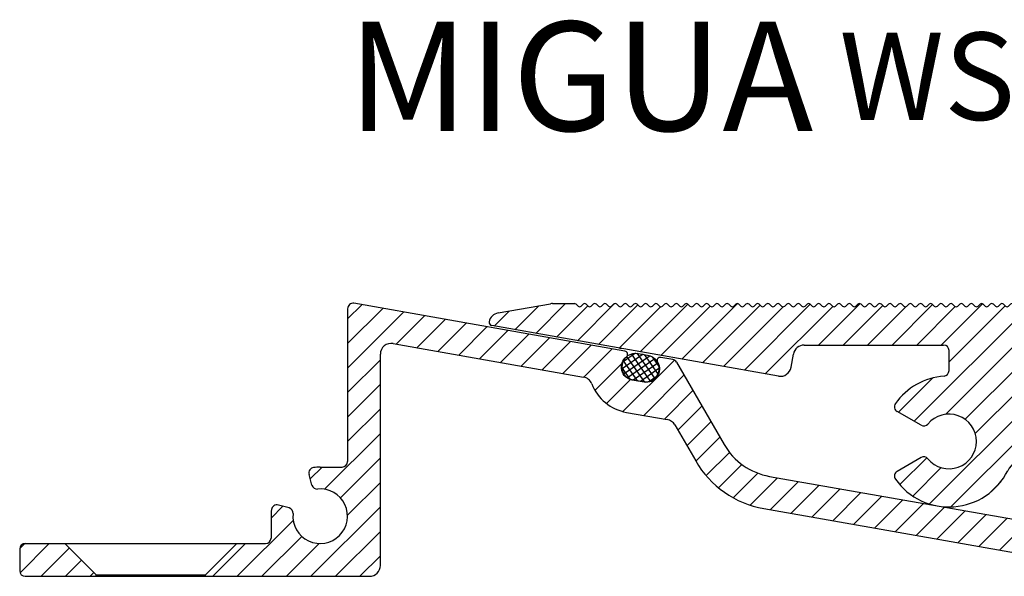
# Model space of a CAD drawing. Units: millimetres. Extents: x -465 to 465, y -104 to 1026.
# Drawn here: x -385 to -295, y 775 to 826 of the extents above; entities that cross this region are included whole.
import ezdxf

# ---------------------------------------------------------------- set-up
doc = ezdxf.new("R2010")
doc.units = ezdxf.units.MM
doc.linetypes.add('HIDDEN', pattern=[9.524999999999999, 6.35, -3.175])
doc.layers.add('GEOMETRIE', color=4, linetype='Continuous')
doc.layers.add('SCHRAFFUR', color=3, linetype='Continuous')
doc.layers.add('MIGUA - MIGUMAX', color=7, linetype='Continuous', lineweight=35, true_color=0xe94d3f)
doc.styles.add('ISO 8', font='iso8.shx', dxfattribs={"oblique": 15})
doc.styles.add('MIGUA', font='iso8.shx')
pattern_1 = [(45, (-4.031507149860715, -328.2777388451199), (-1.122532015133644, 1.122532015133644), [])]
pattern_2 = [(45, (31.00459603465694, -241.0250619402957), (-1.122532015133644, 1.122532015133644), [])]

# ---------------------------------------------------------------- blocks, each defined once
blk = doc.blocks.new('Profilbezeichnung')
at = {"layer": 'MIGUA - MIGUMAX', "style": 'MIGUA'}
blk.add_text('MIGUA', height=10, dxfattribs=at).set_placement((0, 4.5))
at = {"layer": 'MIGUA - MIGUMAX', "style": 'ISO 8', "oblique": 15}
blk.add_attdef('PROFFILBEZEICHNUNG', (45, 5.5), '', height=8, dxfattribs=at)
blk = doc.blocks.new('M6 x 12 - DIN 7500')
at = {"layer": 'GEOMETRIE'}
for p, q in [((-5.650000000000006, 0), (5.649999999999977, 0)), ((-5.650000000000006, 0), (-5.650000000000006, -0.6499999999999773)), ((5.649999999999977, 0), (5.649999999999977, -0.6499999999999773)), ((-5.650000000000006, -0.6499999999999773), (5.649999999999977, -0.6499999999999773)), ((-3.132589828220205, -3.167410171779807), (-5.650000000000006, -0.6499999999999773)), ((3.132589828220205, -3.167410171779807), (5.649999999999977, -0.6499999999999773)), ((-2.693250000000006, -4.22807034355958), (-2.693250000000006, -5.577342286783619)), ((2.693250000000006, -4.22807034355958), (2.693250000000006, -5.577342286783619)), ((-2.693250000000006, -5.577342286783619), (-3, -6.299999999999955)), ((-3, -6.299999999999955), (3, -6.299999999999955)), ((-3, -6.299999999999955), (-3, -9)), ((-3, -6.299999999999955), (3, -6.299999999999955)), ((-2.693250000000006, -5.577342286783619), (2.693250000000006, -5.577342286783619)), ((2.693250000000006, -5.577342286783619), (3, -6.299999999999955)), ((3, -6.299999999999955), (3, -9)), ((-3, -9), (3, -9)), ((-2.560000000000002, -12), (-3, -9)), ((-3, -9), (3, -9)), ((2.560000000000002, -12), (3, -9)), ((-2.560000000000002, -12), (2.560000000000002, -12))]:
    blk.add_line(p, q, dxfattribs=at)
at = {"layer": 'GEOMETRIE', "color": 1, "linetype": 'HIDDEN', "lineweight": 13, "ltscale": 0.25}
for p, q in [((-2.40100000000001, -6.299999999999955), (-2.40100000000001, -9)), ((2.40100000000001, -9), (2.40100000000001, -6.299999999999955))]:
    blk.add_line(p, q, dxfattribs=at)
at = {"layer": 'GEOMETRIE'}
for centre, start, end in [((-4.193250000000319, -4.22807034355975), 6.513775987637282e-12, 44.9999999999954), ((4.193250000000319, -4.22807034355975), 135.0000000000046, 179.9999999999935)]:
    blk.add_arc(centre, 1.500000000000302, start, end, dxfattribs=at)
blk = doc.blocks.new('WSP - Keilprofil')
at = {"layer": 'SCHRAFFUR'}
h = blk.add_hatch(dxfattribs=at)
h.set_pattern_fill('ANSI31', color=256, scale=0.5, style=0)
h.set_pattern_definition(pattern_1)
edge = h.paths.add_edge_path()
edge.add_arc((-15.43971999138921, 6.962622211141422), 1.000000000000098, 260.0000000000049, 349.999999999999)
edge.add_line((-14.45491223837692, 6.78897403347446), (-14.2418062100181, 7.997558377756775))
edge.add_arc((-13.25699845700589, 7.82391020008987), 1, 90, 170.0000000000015, ccw=False)
edge.add_line((-13.25699845700589, 8.82391020008987), (-0.5, 8.823910200089813))
edge.add_arc((-0.5, 8.323910200089813), 0.5, 0, 89.9999999999996, ccw=False)
edge.add_line((0, 8.323910200089813), (0, 6.480740698407885))
edge.add_arc((-0.5, 6.480740698407885), 0.5000000000000098, -85.5882742142291, 0, ccw=False)
edge.add_arc((0, 0), 6.000000000000006, 94.41172578577029, 144.7840914295491)
edge.add_arc((-4.493416490252628, 3.171625489418034), 0.4999999999999643, 144.7840914295787, 240.0000000000028)
edge.add_line((-4.743416490252628, 2.738612787525767), (-2.561737691489895, 1.479019945774894))
edge.add_arc((-2.311737691489867, 1.912032647667047), 0.4999999999999482, 239.9999999999951, 320.4059317731462)
edge.add_arc((0, -5.684341886080801e-14), 2.500000000000003, -140.4059317731424, 140.4059317731381, ccw=False)
edge.add_arc((-2.311737691489867, -1.912032647667161), 0.5000000000000039, 39.59406822687511, 120.0000000000027)
edge.add_line((-2.561737691489895, -1.479019945774951), (-4.743416490252599, -2.738612787525767))
edge.add_arc((-4.493416490252628, -3.171625489417977), 0.4999999999999789, 119.999999999998, 215.2159085704506)
edge.add_arc((0, 0), 5.999999999999998, 215.215908570453, 333.4479116673202)
edge.add_arc((7.156226781131267, -3.57608979990988), 1.999999999999998, 90.00000000000028, 153.4479116673208, ccw=False)
edge.add_line((7.156226781131267, -1.57608979990988), (19.26389681548244, -1.576089799909937))
edge.add_line((19.26389681548244, -1.576089799909937), (19.26389681548244, 3.423910200089949))
edge.add_line((19.26389681548244, 3.423910200089949), (6.963896815482371, 3.423910200090006))
edge.add_arc((6.963896815482371, 3.923910200090006), 0.5, 180, 270, ccw=False)
edge.add_line((6.463896815482371, 3.923910200090006), (6.463896815482371, 8.123910200090677))
edge.add_arc((6.963896815482371, 8.123910200090677), 0.5, 89.9999999999904, 180, ccw=False)
edge.add_line((6.963896815482457, 8.623910200090677), (9.763896815482326, 8.623910200089938))
edge.add_arc((9.763896815482354, 8.823910200089927), 0.1999999999999886, 269.9999999999893, 360)
edge.add_line((9.963896815482371, 8.823910200089927), (9.963896815482371, 12.42391020008995))
edge.add_arc((9.763896815482383, 12.42391020008995), 0.199999999999994, 0, 89.99999999999186)
edge.add_line((9.763896815482383, 12.62391020008994), (6.705697365242798, 12.62391020009045))
edge.add_arc((6.705697365242855, 12.42391020009046), 0.1999999999999886, 90.00000000001323, 135.0000000000306)
edge.add_line((6.564276009005482, 12.56533155632769), (6.381433296530815, 12.38248884385303))
edge.add_arc((6.240011940293385, 12.52391020009009), 0.1999999999998916, 225.0000000000223, 315.0000000000698, ccw=False)
edge.add_line((6.098590584056211, 12.3824888438528), (5.915747871581544, 12.56533155632769))
edge.add_arc((5.77432651534437, 12.42391020009018), 0.2000000000000511, 45.00000000006874, 135.0000000000238)
edge.add_line((5.632905159106969, 12.56533155632746), (5.450062446632302, 12.38248884385303))
edge.add_arc((5.3086410903949, 12.52391020009009), 0.1999999999998916, 225.0000000000223, 315.0000000000698, ccw=False)
edge.add_line((5.167219734157726, 12.3824888438528), (4.984377021683059, 12.56533155632769))
edge.add_arc((4.842955665445885, 12.42391020009018), 0.2000000000000511, 45.00000000006874, 135.0000000000238)
edge.add_line((4.701534309208483, 12.56533155632746), (4.518691596733817, 12.38248884385303))
edge.add_arc((4.377270240496415, 12.52391020009009), 0.1999999999998916, 225.0000000000223, 315.0000000000698, ccw=False)
edge.add_line((4.235848884259241, 12.3824888438528), (4.053006171784574, 12.56533155632769))
edge.add_arc((3.9115848155474, 12.42391020009018), 0.2000000000000524, 45.00000000006836, 135.0000000000236)
edge.add_line((3.770163459309998, 12.56533155632746), (3.587320746835331, 12.38248884385303))
edge.add_arc((3.44589939059793, 12.52391020009009), 0.1999999999998916, 225.0000000000223, 315.0000000000698, ccw=False)
edge.add_line((3.304478034360756, 12.3824888438528), (3.121635321886089, 12.56533155632769))
edge.add_arc((2.980213965648915, 12.42391020009018), 0.2000000000000524, 45.00000000006836, 135.0000000000236)
edge.add_line((2.838792609411513, 12.56533155632746), (2.655949896936846, 12.38248884385303))
edge.add_arc((2.514528540699445, 12.52391020009009), 0.1999999999998916, 225.0000000000223, 315.0000000000698, ccw=False)
edge.add_line((2.37310718446227, 12.3824888438528), (2.190264471987604, 12.56533155632769))
edge.add_arc((2.048843115750429, 12.42391020009018), 0.2000000000000524, 45.00000000006836, 135.0000000000236)
edge.add_line((1.907421759513028, 12.56533155632746), (1.724579047038361, 12.38248884385303))
edge.add_arc((1.583157690800959, 12.52391020009009), 0.1999999999998916, 225.0000000000223, 315.0000000000698, ccw=False)
edge.add_line((1.441736334563785, 12.3824888438528), (1.258893622089118, 12.56533155632769))
edge.add_arc((1.117472265851831, 12.4239102000904), 0.199999999999987, 44.99999999999496, 134.9999999999822)
edge.add_line((0.9760509096145711, 12.56533155632775), (0.7932081971399043, 12.38248884385303))
edge.add_arc((0.6517868409024743, 12.52391020009009), 0.1999999999998916, 225.0000000000223, 315.0000000000698, ccw=False)
edge.add_line((0.5103654846653001, 12.3824888438528), (0.3275227721906333, 12.56533155632769))
edge.add_arc((0.1861014159534591, 12.42391020009018), 0.2000000000000524, 45.00000000006836, 135.0000000000236)
edge.add_line((0.04468005971605749, 12.56533155632746), (-0.1381626527586093, 12.38248884385303))
edge.add_arc((-0.2795840089960109, 12.52391020009009), 0.1999999999998913, 225.0000000000224, 315.0000000000697, ccw=False)
edge.add_line((-0.4210053652331851, 12.3824888438528), (-0.6038480777078519, 12.56533155632746))
edge.add_arc((-0.7452694339451398, 12.42391020009018), 0.1999999999999716, 44.99999999999937, 135.0000000000006)
edge.add_line((-0.8866907901824277, 12.56533155632746), (-1.069533502657094, 12.3824888438528))
edge.add_arc((-1.210954858894354, 12.52391020009009), 0.1999999999999509, 224.9999999999823, 314.99999999999466, ccw=False)
edge.add_line((-1.35237621513167, 12.38248884385285), (-1.535218927606337, 12.56533155632746))
edge.add_arc((-1.676640283843625, 12.42391020009018), 0.1999999999999716, 44.99999999999937, 135.0000000000006)
edge.add_line((-1.818061640080913, 12.56533155632746), (-2.00090435255558, 12.3824888438528))
edge.add_arc((-2.142325708792868, 12.52391020009009), 0.1999999999999716, 224.9999999999993, 315.0000000000006, ccw=False)
edge.add_line((-2.283747065030155, 12.3824888438528), (-2.466589777504822, 12.56533155632746))
edge.add_arc((-2.60801113374211, 12.42391020009018), 0.1999999999999716, 44.99999999999937, 135.0000000000007)
edge.add_line((-2.749432489979398, 12.56533155632746), (-2.932275202454065, 12.3824888438528))
edge.add_arc((-3.073696558691353, 12.52391020009009), 0.1999999999999718, 224.9999999999993, 315.0000000000007, ccw=False)
edge.add_line((-3.215117914928641, 12.3824888438528), (-3.397960627403307, 12.56533155632746))
edge.add_arc((-3.539381983640595, 12.42391020009018), 0.1999999999999718, 44.99999999999935, 135.0000000000007)
edge.add_line((-3.680803339877883, 12.56533155632746), (-3.86364605235255, 12.3824888438528))
edge.add_arc((-4.005067408589838, 12.52391020009009), 0.1999999999999718, 224.9999999999993, 315.0000000000007, ccw=False)
edge.add_line((-4.146488764827126, 12.3824888438528), (-4.329331477301793, 12.56533155632746))
edge.add_arc((-4.47075283353908, 12.42391020009018), 0.1999999999999718, 44.99999999999935, 135.0000000000007)
edge.add_line((-4.612174189776368, 12.56533155632746), (-4.795016902251035, 12.3824888438528))
edge.add_arc((-4.936438258488323, 12.52391020009009), 0.1999999999999718, 224.9999999999993, 315.0000000000007, ccw=False)
edge.add_line((-5.077859614725611, 12.3824888438528), (-5.260702327200278, 12.56533155632746))
edge.add_arc((-5.402123683437566, 12.42391020009018), 0.1999999999999716, 44.99999999999937, 135.0000000000007)
edge.add_line((-5.543545039674854, 12.56533155632746), (-5.72638775214952, 12.3824888438528))
edge.add_arc((-5.867809108386808, 12.52391020009009), 0.1999999999999716, 224.9999999999993, 315.0000000000006, ccw=False)
edge.add_line((-6.009230464624096, 12.3824888438528), (-6.192073177098763, 12.56533155632746))
edge.add_arc((-6.333494533336051, 12.42391020009018), 0.1999999999999716, 44.99999999999937, 135.0000000000006)
edge.add_line((-6.474915889573339, 12.56533155632746), (-6.657758602048006, 12.3824888438528))
edge.add_arc((-6.799179958285293, 12.52391020009009), 0.1999999999999716, 224.9999999999994, 315.0000000000006, ccw=False)
edge.add_line((-6.940601314522581, 12.3824888438528), (-7.123444026997248, 12.56533155632746))
edge.add_arc((-7.264865383234536, 12.42391020009018), 0.1999999999999877, 44.99999999999478, 134.9999999999821)
edge.add_line((-7.406286739471795, 12.56533155632752), (-7.589129451946462, 12.3824888438528))
edge.add_arc((-7.730550808183779, 12.52391020009009), 0.1999999999999716, 224.9999999999994, 315.0000000000006, ccw=False)
edge.add_line((-7.871972164421067, 12.3824888438528), (-8.054814876895733, 12.56533155632746))
edge.add_arc((-8.196236233133021, 12.42391020009018), 0.199999999999972, 44.99999999999928, 135.0000000000005)
edge.add_line((-8.337657589370309, 12.56533155632746), (-8.520500301844976, 12.3824888438528))
edge.add_arc((-8.661921658082264, 12.52391020009009), 0.199999999999972, 224.9999999999993, 315.0000000000007, ccw=False)
edge.add_line((-8.803343014319552, 12.3824888438528), (-8.986185726794218, 12.56533155632746))
edge.add_arc((-9.127607083031506, 12.42391020009018), 0.199999999999972, 44.99999999999928, 135.0000000000005)
edge.add_line((-9.269028439268794, 12.56533155632746), (-9.451871151743461, 12.38248884385257))
edge.add_arc((-9.593292507980607, 12.52391020009009), 0.200000000000031, 224.9999999999592, 314.9999999999255, ccw=False)
edge.add_line((-9.734713864218037, 12.38248884385285), (-9.917556576692704, 12.56533155632746))
edge.add_arc((-10.05897793292999, 12.42391020009018), 0.199999999999972, 44.99999999999928, 135.0000000000005)
edge.add_line((-10.20039928916728, 12.56533155632746), (-10.38324200164195, 12.38248884385257))
edge.add_arc((-10.52466335787912, 12.52391020009009), 0.2000000000000524, 224.9999999999762, 314.9999999999317, ccw=False)
edge.add_line((-10.66608471411652, 12.3824888438528), (-10.84892742659119, 12.56533155632724))
edge.add_arc((-10.99034878282859, 12.42391020009018), 0.1999999999998916, 44.9999999999302, 134.9999999999775)
edge.add_line((-11.13177013906576, 12.56533155632746), (-11.31461285154043, 12.38248884385257))
edge.add_arc((-11.45603420777761, 12.52391020009009), 0.2000000000000524, 224.9999999999762, 314.9999999999317, ccw=False)
edge.add_line((-11.59745556401501, 12.3824888438528), (-11.78029827648967, 12.56533155632724))
edge.add_arc((-11.92171963272708, 12.42391020009018), 0.199999999999891, 44.99999999993037, 134.9999999999775)
edge.add_line((-12.06314098896425, 12.56533155632746), (-12.24598370143892, 12.38248884385257))
edge.add_arc((-12.38740505767609, 12.52391020009009), 0.2000000000000524, 224.9999999999762, 314.9999999999317, ccw=False)
edge.add_line((-12.52882641391349, 12.3824888438528), (-12.71166912638816, 12.56533155632724))
edge.add_arc((-12.85309048262556, 12.42391020009018), 0.1999999999998903, 44.99999999993056, 134.9999999999777)
edge.add_line((-12.99451183886273, 12.56533155632746), (-13.1773545513374, 12.38248884385257))
edge.add_arc((-13.31877590757458, 12.52391020009009), 0.2000000000000524, 224.9999999999762, 314.9999999999317, ccw=False)
edge.add_line((-13.46019726381198, 12.3824888438528), (-13.64303997628664, 12.56533155632724))
edge.add_arc((-13.78446133252405, 12.42391020009018), 0.1999999999998903, 44.99999999993056, 134.9999999999777)
edge.add_line((-13.92588268876122, 12.56533155632746), (-14.10872540123589, 12.38248884385257))
edge.add_arc((-14.25014675747306, 12.52391020009009), 0.2000000000000524, 224.9999999999762, 314.9999999999317, ccw=False)
edge.add_line((-14.39156811371046, 12.3824888438528), (-14.57441082618513, 12.56533155632724))
edge.add_arc((-14.71583218242253, 12.42391020009018), 0.1999999999998903, 44.99999999993056, 134.9999999999777)
edge.add_line((-14.85725353865971, 12.56533155632746), (-15.04009625113437, 12.38248884385257))
edge.add_arc((-15.18151760737155, 12.52391020009009), 0.2000000000000524, 224.9999999999762, 314.9999999999317, ccw=False)
edge.add_line((-15.32293896360895, 12.3824888438528), (-15.50578167608361, 12.56533155632724))
edge.add_arc((-15.64720303232104, 12.42391020009012), 0.1999999999999481, 44.99999999993703, 134.9999999999474)
edge.add_line((-15.78862438855816, 12.56533155632752), (-15.97146710103283, 12.38248884385257))
edge.add_arc((-16.11288845727003, 12.52391020009009), 0.2000000000000524, 224.9999999999762, 314.9999999999317, ccw=False)
edge.add_line((-16.25430981350743, 12.3824888438528), (-16.4371525259821, 12.56533155632724))
edge.add_arc((-16.5785738822195, 12.42391020009018), 0.1999999999998903, 44.99999999993056, 134.9999999999777)
edge.add_line((-16.71999523845668, 12.56533155632746), (-16.90283795093134, 12.38248884385257))
edge.add_arc((-17.04425930716852, 12.52391020009009), 0.2000000000000524, 224.9999999999762, 314.9999999999317, ccw=False)
edge.add_line((-17.18568066340592, 12.3824888438528), (-17.36852337588059, 12.56533155632724))
edge.add_arc((-17.50994473211787, 12.42391020008995), 0.1999999999999707, 44.99999999999965, 135.0000000000007)
edge.add_line((-17.65136608835516, 12.56533155632724), (-17.83420880082983, 12.38248884385257))
edge.add_arc((-17.97563015706709, 12.5239102000898), 0.1999999999999104, 224.9999999999705, 315.0000000000061, ccw=False)
edge.add_line((-18.1170515133044, 12.38248884385263), (-18.29989422577907, 12.56533155632724))
edge.add_arc((-18.44131558201636, 12.42391020008995), 0.1999999999999707, 44.99999999999965, 135.0000000000007)
edge.add_line((-18.58273693825365, 12.56533155632724), (-18.76557965072831, 12.38248884385257))
edge.add_arc((-18.9070010069656, 12.52391020008986), 0.199999999999972, 224.9999999999993, 315.0000000000007, ccw=False)
edge.add_line((-19.04842236320289, 12.38248884385257), (-19.23126507567756, 12.56533155632724))
edge.add_arc((-19.37268643191484, 12.42391020008995), 0.1999999999999707, 44.99999999999965, 135.0000000000007)
edge.add_line((-19.51410778815213, 12.56533155632724), (-19.6969505006268, 12.38248884385257))
edge.add_arc((-19.83837185686409, 12.52391020008986), 0.199999999999972, 224.9999999999993, 315.0000000000007, ccw=False)
edge.add_line((-19.97979321310137, 12.38248884385257), (-20.16263592557604, 12.56533155632724))
edge.add_arc((-20.30405728181333, 12.42391020008995), 0.199999999999972, 44.99999999999928, 135.0000000000007)
edge.add_line((-20.44547863805062, 12.56533155632724), (-20.62832135052528, 12.38248884385257))
edge.add_arc((-20.76974270676257, 12.52391020008986), 0.199999999999972, 224.9999999999993, 315.0000000000007, ccw=False)
edge.add_line((-20.91116406299986, 12.38248884385257), (-21.09400677547453, 12.56533155632724))
edge.add_arc((-21.23542813171181, 12.42391020008995), 0.199999999999972, 44.99999999999928, 135.0000000000007)
edge.add_line((-21.3768494879491, 12.56533155632724), (-21.55969220042377, 12.38248884385257))
edge.add_arc((-21.70111355666106, 12.52391020008986), 0.199999999999972, 224.9999999999993, 315.0000000000007, ccw=False)
edge.add_line((-21.84253491289834, 12.38248884385257), (-22.02537762537301, 12.56533155632724))
edge.add_arc((-22.1667989816103, 12.42391020008995), 0.199999999999972, 44.99999999999928, 135.0000000000007)
edge.add_line((-22.30822033784759, 12.56533155632724), (-22.49106305032225, 12.38248884385257))
edge.add_arc((-22.63248440655954, 12.52391020008986), 0.199999999999972, 224.9999999999993, 315.0000000000007, ccw=False)
edge.add_line((-22.77390576279683, 12.38248884385257), (-22.9567484752715, 12.56533155632724))
edge.add_arc((-23.09816983150878, 12.42391020008995), 0.199999999999972, 44.99999999999928, 135.0000000000007)
edge.add_line((-23.23959118774607, 12.56533155632724), (-23.42243390022074, 12.38248884385257))
edge.add_arc((-23.56385525645803, 12.52391020008986), 0.199999999999972, 224.9999999999993, 315.0000000000007, ccw=False)
edge.add_line((-23.70527661269531, 12.38248884385257), (-23.88811932516998, 12.56533155632724))
edge.add_arc((-24.02954068140727, 12.42391020008989), 0.2000000000000272, 45.00000000000648, 134.9999999999705)
edge.add_line((-24.17096203764453, 12.56533155632729), (-24.3538047501192, 12.38248884385257))
edge.add_arc((-24.49522610635651, 12.52391020008986), 0.199999999999972, 224.9999999999993, 315.0000000000007, ccw=False)
edge.add_line((-24.6366474625938, 12.38248884385257), (-24.81949017506847, 12.56533155632724))
edge.add_arc((-24.96091153130575, 12.42391020008995), 0.199999999999972, 44.99999999999928, 135.0000000000007)
edge.add_line((-25.10233288754304, 12.56533155632724), (-25.28517560001771, 12.38248884385257))
edge.add_arc((-25.426596956255, 12.52391020008986), 0.199999999999972, 224.9999999999993, 315.0000000000007, ccw=False)
edge.add_line((-25.56801831249228, 12.38248884385257), (-25.75086102496695, 12.56533155632724))
edge.add_arc((-25.89228238120413, 12.42391020008972), 0.2000000000000524, 45.00000000006836, 135.0000000000238)
edge.add_line((-26.03370373744153, 12.56533155632701), (-26.21654644991619, 12.38248884385257))
edge.add_arc((-26.35796780615345, 12.52391020008986), 0.1999999999999494, 224.999999999982, 314.99999999999426, ccw=False)
edge.add_line((-26.49938916239077, 12.38248884385263), (-26.68223187486544, 12.56533155632724))
edge.add_arc((-26.82365323110261, 12.42391020008972), 0.2000000000000524, 45.00000000006836, 135.0000000000238)
edge.add_line((-26.96507458734001, 12.56533155632701), (-27.14791729981468, 12.38248884385257))
edge.add_arc((-27.28933865605208, 12.52391020008963), 0.1999999999998916, 225.0000000000223, 315.0000000000698, ccw=False)
edge.add_line((-27.43076001228926, 12.38248884385234), (-27.61360272476392, 12.56533155632724))
edge.add_arc((-27.7550240810011, 12.42391020008972), 0.2000000000000524, 45.00000000006836, 135.0000000000238)
edge.add_line((-27.8964454372385, 12.56533155632701), (-28.07928814971316, 12.38248884385257))
edge.add_arc((-28.22070950595057, 12.52391020008963), 0.1999999999998916, 225.0000000000223, 315.0000000000698, ccw=False)
edge.add_line((-28.36213086218774, 12.38248884385234), (-28.54497357466241, 12.56533155632724))
edge.add_arc((-28.68639493089958, 12.42391020008972), 0.2000000000000524, 45.00000000006836, 135.0000000000238)
edge.add_line((-28.82781628713698, 12.56533155632701), (-29.01065899961165, 12.38248884385257))
edge.add_arc((-29.15208035584905, 12.52391020008963), 0.1999999999998916, 225.0000000000223, 315.0000000000698, ccw=False)
edge.add_line((-29.29350171208623, 12.38248884385234), (-29.47634442456089, 12.56533155632724))
edge.add_arc((-29.61776578079807, 12.42391020008972), 0.2000000000000524, 45.00000000006836, 135.0000000000238)
edge.add_line((-29.75918713703547, 12.56533155632701), (-29.94202984951013, 12.38248884385257))
edge.add_arc((-30.08345120574754, 12.52391020008963), 0.1999999999998916, 225.0000000000223, 315.0000000000698, ccw=False)
edge.add_line((-30.22487256198471, 12.38248884385234), (-30.40771527445938, 12.56533155632724))
edge.add_arc((-30.54913663069655, 12.42391020008972), 0.2000000000000524, 45.00000000006836, 135.0000000000238)
edge.add_line((-30.69055798693395, 12.56533155632701), (-30.87340069940862, 12.38248884385257))
edge.add_arc((-31.01482205564602, 12.52391020008963), 0.1999999999998916, 225.0000000000223, 315.0000000000698, ccw=False)
edge.add_line((-31.1562434118832, 12.38248884385234), (-31.33908612435786, 12.56533155632724))
edge.add_arc((-31.48050748059501, 12.42391020008972), 0.2000000000000423, 45.00000000007125, 135.0000000000209)
edge.add_line((-31.62192883683241, 12.56533155632701), (-31.80477154930708, 12.38248884385257))
edge.add_arc((-31.94619290554431, 12.52391020008986), 0.1999999999999494, 224.999999999982, 314.99999999999426, ccw=False)
edge.add_line((-32.08761426178165, 12.38248884385263), (-32.27045697425632, 12.56533155632724))
edge.add_arc((-32.41187833049349, 12.42391020008972), 0.2000000000000524, 45.00000000006836, 135.0000000000238)
edge.add_line((-32.5532996867309, 12.56533155632701), (-32.73614239920556, 12.38248884385257))
edge.add_arc((-32.87756375544296, 12.52391020008963), 0.1999999999998916, 225.0000000000223, 315.0000000000698, ccw=False)
edge.add_line((-33.01898511168014, 12.38248884385234), (-33.2018278241548, 12.56533155632724))
edge.add_arc((-33.34324918039198, 12.42391020008972), 0.2000000000000524, 45.00000000006836, 135.0000000000238)
edge.add_line((-33.48467053662938, 12.56533155632701), (-33.66751324910405, 12.38248884385257))
edge.add_arc((-33.80893460534145, 12.52391020008963), 0.1999999999998916, 225.0000000000223, 315.0000000000698, ccw=False)
edge.add_line((-33.95035596157862, 12.38248884385234), (-34.13319867405329, 12.56533155632724))
edge.add_arc((-34.27462003029041, 12.42391020008967), 0.2000000000000498, 45.00000000009213, 90.00000000004887)
edge.add_line((-34.27462003029058, 12.62391020008971), (-36.28134633352838, 12.62391020008977))
edge.add_arc((-36.28134633352832, 11.62391020008977), 1, 90.00000000000244, 100.000000000001)
edge.add_line((-36.45499451119525, 12.60871795310197), (-41.26748992308904, 11.76014516744954))
edge.add_arc((-41.09384174542208, 10.77533741443727), 1.000000000000061, 100.000000000002, 169.9999999999989)
edge.add_arc((-41.78320717253069, 10.89689113880422), 0.2999999999999768, 170.0000000000117, 260.0000000000117)
edge.add_line((-41.83530162583071, 10.60144881290057), (-15.61336816905606, 5.977814458129103))
h = blk.add_hatch(dxfattribs=at)
h.set_pattern_fill('ANSI31', color=256, scale=0.5, style=0)
h.set_pattern_definition(pattern_1)
edge = h.paths.add_edge_path()
edge.add_line((36.96389681548237, -1.076089799909994), (36.96389681548237, 2.923910200090006))
edge.add_arc((36.46389681548237, 2.923910200090006), 0.5, 0, 90)
edge.add_line((36.46389681548237, 3.423910200090006), (24.66389681548242, 3.423910200089949))
edge.add_line((24.66389681548242, 3.423910200089949), (24.66389681548242, -1.576089799910051))
edge.add_line((24.66389681548242, -1.576089799910051), (36.46389681548237, -1.576089799909994))
edge.add_arc((36.46389681548237, -1.076089799909994), 0.5, 270, 360)
at = {"layer": 'GEOMETRIE'}
for p, q in [((-36.28134633352835, 12.62391020008977), (-34.27462003029058, 12.62391020008977)), ((6.705697365242798, 12.62391020009045), (9.763896815482383, 12.62391020008994)), ((-41.26748992308904, 11.76014516744954), (-36.45499451119531, 12.60871795310209)), ((-34.13319867405329, 12.56533155632724), (-33.95035596157862, 12.38248884385257)), ((-33.66751324910405, 12.38248884385257), (-33.48467053662938, 12.56533155632724)), ((-33.2018278241548, 12.56533155632724), (-33.01898511168014, 12.38248884385257)), ((-32.73614239920556, 12.38248884385257), (-32.5532996867309, 12.56533155632724)), ((-32.27045697425632, 12.56533155632724), (-32.08761426178165, 12.38248884385257)), ((-31.80477154930708, 12.38248884385257), (-31.62192883683241, 12.56533155632724)), ((-31.33908612435783, 12.56533155632724), (-31.15624341188317, 12.38248884385257)), ((-30.87340069940859, 12.38248884385257), (-30.69055798693392, 12.56533155632724)), ((-30.40771527445935, 12.56533155632724), (-30.22487256198468, 12.38248884385257)), ((-29.94202984951011, 12.38248884385257), (-29.75918713703544, 12.56533155632724)), ((-29.47634442456086, 12.56533155632724), (-29.2935017120862, 12.38248884385257)), ((-29.01065899961162, 12.38248884385257), (-28.82781628713695, 12.56533155632724)), ((-28.54497357466238, 12.56533155632724), (-28.36213086218771, 12.38248884385257)), ((-28.07928814971314, 12.38248884385257), (-27.89644543723847, 12.56533155632724)), ((-27.61360272476389, 12.56533155632724), (-27.43076001228923, 12.38248884385257)), ((-27.14791729981465, 12.38248884385257), (-26.96507458733998, 12.56533155632724)), ((-26.68223187486541, 12.56533155632724), (-26.49938916239074, 12.38248884385257)), ((-26.21654644991617, 12.38248884385257), (-26.0337037374415, 12.56533155632724)), ((-25.75086102496692, 12.56533155632724), (-25.56801831249226, 12.38248884385257)), ((-25.28517560001768, 12.38248884385257), (-25.10233288754301, 12.56533155632724)), ((-24.81949017506844, 12.56533155632724), (-24.63664746259377, 12.38248884385257)), ((-24.3538047501192, 12.38248884385257), (-24.17096203764453, 12.56533155632724)), ((-23.88811932516995, 12.56533155632724), (-23.70527661269529, 12.38248884385257)), ((-23.42243390022071, 12.38248884385257), (-23.23959118774604, 12.56533155632724)), ((-22.95674847527147, 12.56533155632724), (-22.7739057627968, 12.38248884385257)), ((-22.49106305032223, 12.38248884385257), (-22.30822033784756, 12.56533155632724)), ((-22.02537762537298, 12.56533155632724), (-21.84253491289832, 12.38248884385257)), ((-21.55969220042374, 12.38248884385257), (-21.37684948794907, 12.56533155632724)), ((-21.0940067754745, 12.56533155632724), (-20.91116406299983, 12.38248884385257)), ((-20.62832135052525, 12.38248884385257), (-20.44547863805059, 12.56533155632724)), ((-20.16263592557601, 12.56533155632724), (-19.97979321310137, 12.38248884385257)), ((-19.6969505006268, 12.38248884385257), (-19.51410778815213, 12.56533155632724)), ((-19.23126507567756, 12.56533155632724), (-19.04842236320289, 12.38248884385257)), ((-18.76557965072831, 12.38248884385257), (-18.58273693825365, 12.56533155632724)), ((-18.29989422577907, 12.56533155632724), (-18.1170515133044, 12.38248884385257)), ((-17.83420880082983, 12.38248884385257), (-17.65136608835516, 12.56533155632724)), ((-17.36852337588059, 12.56533155632724), (-17.18568066340592, 12.38248884385257)), ((-16.90283795093134, 12.38248884385257), (-16.71999523845668, 12.56533155632724)), ((-16.4371525259821, 12.56533155632724), (-16.25430981350743, 12.38248884385257)), ((-15.97146710103286, 12.38248884385257), (-15.78862438855819, 12.56533155632746)), ((-15.50578167608361, 12.56533155632724), (-15.32293896360895, 12.38248884385257)), ((-15.04009625113437, 12.38248884385257), (-14.85725353865971, 12.56533155632724)), ((-14.57441082618513, 12.56533155632724), (-14.39156811371046, 12.38248884385257)), ((-14.10872540123589, 12.38248884385257), (-13.92588268876122, 12.56533155632724)), ((-13.64303997628664, 12.56533155632724), (-13.46019726381198, 12.38248884385257)), ((-13.1773545513374, 12.38248884385257), (-12.99451183886273, 12.56533155632724)), ((-12.71166912638816, 12.56533155632724), (-12.52882641391349, 12.38248884385257)), ((-12.24598370143892, 12.38248884385257), (-12.06314098896425, 12.56533155632724)), ((-11.78029827648967, 12.56533155632724), (-11.59745556401501, 12.38248884385257)), ((-11.31461285154043, 12.38248884385257), (-11.13177013906576, 12.56533155632724)), ((-10.84892742659119, 12.56533155632724), (-10.66608471411652, 12.38248884385257)), ((-10.38324200164195, 12.38248884385257), (-10.20039928916728, 12.56533155632724)), ((-9.917556576692704, 12.56533155632746), (-9.734713864218037, 12.3824888438528)), ((-9.451871151743461, 12.38248884385257), (-9.269028439268794, 12.56533155632724)), ((-8.986185726794218, 12.56533155632746), (-8.803343014319552, 12.3824888438528)), ((-8.520500301844976, 12.3824888438528), (-8.337657589370309, 12.56533155632746)), ((-8.054814876895733, 12.56533155632746), (-7.871972164421067, 12.3824888438528)), ((-7.589129451946491, 12.3824888438528), (-7.406286739471824, 12.56533155632769)), ((-7.123444026997248, 12.56533155632746), (-6.940601314522581, 12.3824888438528)), ((-6.657758602048006, 12.3824888438528), (-6.474915889573339, 12.56533155632746)), ((-6.192073177098763, 12.56533155632746), (-6.009230464624096, 12.3824888438528)), ((-5.72638775214952, 12.3824888438528), (-5.543545039674854, 12.56533155632746)), ((-5.260702327200278, 12.56533155632746), (-5.077859614725611, 12.3824888438528)), ((-4.795016902251035, 12.3824888438528), (-4.612174189776368, 12.56533155632746)), ((-4.329331477301793, 12.56533155632746), (-4.146488764827126, 12.3824888438528)), ((-3.86364605235255, 12.3824888438528), (-3.680803339877883, 12.56533155632746)), ((-3.397960627403307, 12.56533155632746), (-3.215117914928641, 12.3824888438528)), ((-2.932275202454065, 12.3824888438528), (-2.749432489979398, 12.56533155632746)), ((-2.466589777504822, 12.56533155632746), (-2.283747065030155, 12.3824888438528)), ((-2.00090435255558, 12.3824888438528), (-1.818061640080913, 12.56533155632746)), ((-1.535218927606337, 12.56533155632746), (-1.35237621513167, 12.38248884385303)), ((-1.069533502657094, 12.3824888438528), (-0.8866907901824277, 12.56533155632746)), ((-0.6038480777078519, 12.56533155632746), (-0.4210053652331851, 12.38248884385303)), ((-0.1381626527586093, 12.38248884385303), (0.04468005971605749, 12.56533155632769)), ((0.3275227721906333, 12.56533155632769), (0.5103654846653001, 12.38248884385303)), ((0.7932081971398759, 12.38248884385303), (0.9760509096145427, 12.56533155632769)), ((1.258893622089118, 12.56533155632769), (1.441736334563785, 12.38248884385303)), ((1.724579047038361, 12.38248884385303), (1.907421759513028, 12.56533155632769)), ((2.190264471987604, 12.56533155632769), (2.37310718446227, 12.38248884385303)), ((2.655949896936846, 12.38248884385303), (2.838792609411513, 12.56533155632769)), ((3.121635321886089, 12.56533155632769), (3.304478034360756, 12.38248884385303)), ((3.587320746835331, 12.38248884385303), (3.770163459309998, 12.56533155632769)), ((4.053006171784574, 12.56533155632769), (4.235848884259241, 12.38248884385303)), ((4.518691596733817, 12.38248884385303), (4.701534309208483, 12.56533155632769)), ((4.984377021683059, 12.56533155632769), (5.167219734157726, 12.38248884385303)), ((5.450062446632302, 12.38248884385303), (5.632905159106969, 12.56533155632769)), ((5.915747871581544, 12.56533155632769), (6.098590584056211, 12.38248884385303)), ((6.381433296530787, 12.38248884385303), (6.564276009005454, 12.56533155632769)), ((9.963896815482371, 8.823910200089927), (9.963896815482371, 12.42391020008995)), ((-15.61336816905606, 5.977814458129103), (-41.83530162583071, 10.60144881290057)), ((-13.25699845700589, 8.82391020008987), (-0.5, 8.823910200089813)), ((0, 6.480740698407885), (0, 8.323910200089813)), ((6.463896815482371, 3.923910200090006), (6.463896815482371, 8.123910200090677)), ((6.963896815482457, 8.623910200090677), (9.763896815482326, 8.623910200089938)), ((-14.45491223837689, 6.78897403347446), (-14.2418062100181, 7.997558377756775)), ((-2.561737691489895, 1.479019945774894), (-4.743416490252599, 2.738612787525767)), ((6.963896815482371, 3.423910200090006), (19.27064681548237, 3.423910200090006)), ((19.26389681548244, 3.423910200089949), (19.26389681548244, -1.576089799909937)), ((24.65714681548238, 3.423910200090006), (36.46389681548237, 3.423910200090006)), ((24.66389681548242, 3.423910200089949), (24.66389681548242, -1.576089799909937)), ((36.96389681548237, -1.076089799909994), (36.96389681548237, 2.923910200090006)), ((-2.561737691489895, -1.479019945774894), (-4.743416490252599, -2.738612787525767)), ((7.156226781131267, -1.576089799909937), (19.26389681548244, -1.576089799909937)), ((24.66389681548242, -1.576089799910051), (36.46389681548237, -1.576089799909994))]:
    blk.add_line(p, q, dxfattribs=at)
for centre, radius, start, end in [((-36.28134633352835, 11.62391020008977), 1, 90, 99.9999999999986), ((-34.27462003029058, 12.42391020008972), 0.1999999999999695, 44.99999999999309, 90), ((-33.34324918039209, 12.42391020008972), 0.1999999999999695, 44.99999999999309, 135.0000000000069), ((-32.41187833049361, 12.42391020008972), 0.1999999999999695, 45.00000000000921, 135.0000000000069), ((-31.48050748059512, 12.42391020008972), 0.1999999999999695, 45.00000000000921, 135.0000000000069), ((-30.54913663069664, 12.42391020008972), 0.1999999999999695, 44.99999999999309, 135.0000000000069), ((-29.61776578079815, 12.42391020008972), 0.1999999999999695, 44.99999999999309, 135.0000000000069), ((-28.68639493089967, 12.42391020008972), 0.1999999999999695, 44.99999999999309, 135.0000000000069), ((-27.75502408100118, 12.42391020008972), 0.1999999999999695, 44.99999999999309, 135.0000000000069), ((-26.8236532311027, 12.42391020008972), 0.1999999999999695, 45.00000000000921, 135.0000000000069), ((-25.89228238120421, 12.42391020008972), 0.1999999999999695, 45.00000000000921, 135.0000000000069), ((-24.96091153130573, 12.42391020008995), 0.1999999999999695, 44.99999999999309, 135.0000000000069), ((-24.0295406814073, 12.42391020008995), 0.1999999999999695, 44.99999999997352, 134.9999999999724), ((-23.09816983150876, 12.42391020008995), 0.1999999999999695, 44.99999999999309, 135.0000000000069), ((-22.16679898161027, 12.42391020008995), 0.1999999999999695, 44.99999999999309, 135.0000000000069), ((-21.23542813171179, 12.42391020008995), 0.1999999999999695, 44.99999999999309, 135.0000000000069), ((-20.3040572818133, 12.42391020008995), 0.1999999999999695, 44.99999999999309, 135.0000000000069), ((-19.37268643191484, 12.42391020008995), 0.1999999999999695, 44.99999999999309, 135.0000000000069), ((-18.44131558201636, 12.42391020008995), 0.1999999999999695, 45.00000000000921, 135.0000000000069), ((-17.50994473211787, 12.42391020008995), 0.1999999999999695, 45.00000000000921, 135.0000000000069), ((-16.57857388221939, 12.42391020009018), 0.1999999999999695, 44.99999999999309, 135.0000000000069), ((-15.64720303232096, 12.42391020009018), 0.1999999999999695, 44.99999999997352, 134.9999999999724), ((-14.71583218242242, 12.42391020009018), 0.1999999999999695, 44.99999999999309, 135.0000000000069), ((-13.78446133252393, 12.42391020009018), 0.1999999999999695, 44.99999999999309, 135.0000000000069), ((-12.85309048262545, 12.42391020009018), 0.1999999999999695, 44.99999999999309, 135.0000000000069), ((-11.92171963272696, 12.42391020009018), 0.1999999999999695, 44.99999999999309, 135.0000000000069), ((-10.99034878282848, 12.42391020009018), 0.1999999999999695, 44.99999999999309, 135.0000000000069), ((-10.05897793292999, 12.42391020009018), 0.1999999999999695, 45.00000000000921, 135.0000000000069), ((-9.127607083031506, 12.42391020009018), 0.1999999999999695, 45.00000000000921, 135.0000000000069), ((-8.196236233133021, 12.42391020009018), 0.1999999999999695, 44.99999999999309, 135.0000000000069), ((-7.264865383234593, 12.42391020009018), 0.1999999999999695, 44.99999999997352, 134.9999999999724), ((-6.333494533336051, 12.42391020009018), 0.1999999999999695, 44.99999999999309, 135.0000000000069), ((-5.402123683437566, 12.42391020009018), 0.1999999999999695, 44.99999999999309, 135.0000000000069), ((-4.47075283353908, 12.42391020009018), 0.1999999999999695, 44.99999999999309, 135.0000000000069), ((-3.539381983640595, 12.42391020009018), 0.1999999999999695, 44.99999999999309, 135.0000000000069), ((-2.60801113374211, 12.42391020009018), 0.1999999999999695, 44.99999999999309, 135.0000000000069), ((-1.676640283843625, 12.42391020009018), 0.1999999999999695, 45.00000000000921, 135.0000000000069), ((-0.7452694339451398, 12.42391020009018), 0.1999999999999695, 45.00000000000921, 135.0000000000069), ((0.1861014159533454, 12.42391020009018), 0.1999999999999695, 44.99999999999309, 135.0000000000069), ((1.117472265851774, 12.4239102000904), 0.1999999999999695, 44.99999999997352, 134.9999999999724), ((2.048843115750316, 12.42391020009018), 0.1999999999999695, 44.99999999999309, 135.0000000000069), ((2.980213965648801, 12.42391020009018), 0.1999999999999695, 44.99999999999309, 135.0000000000069), ((3.911584815547286, 12.42391020009018), 0.1999999999999695, 44.99999999999309, 135.0000000000069), ((4.842955665445771, 12.42391020009018), 0.1999999999999695, 44.99999999999309, 135.0000000000069), ((5.774326515344256, 12.42391020009018), 0.1999999999999695, 44.99999999999309, 135.0000000000069), ((6.70569736524277, 12.4239102000904), 0.1999999999999695, 90, 135.0000000000069), ((9.763896815482354, 12.42391020008995), 0.2, 0, 89.99999999999024), ((-41.09384174542211, 10.77533741443722), 1.000000000000041, 99.9999999999986, 169.999999999995), ((-33.80893460534134, 12.52391020008963), 0.1999999999999695, 224.9999999999931, 315.0000000000069), ((-32.87756375544285, 12.52391020008963), 0.1999999999999695, 224.9999999999931, 315.0000000000069), ((-31.94619290554431, 12.52391020008986), 0.1999999999999695, 224.9999999999735, 314.9999999999724), ((-31.01482205564588, 12.52391020008963), 0.1999999999999695, 224.9999999999931, 315.0000000000069), ((-30.08345120574739, 12.52391020008963), 0.1999999999999695, 224.9999999999931, 315.0000000000069), ((-29.15208035584891, 12.52391020008963), 0.1999999999999695, 224.9999999999931, 315.0000000000069), ((-28.22070950595042, 12.52391020008963), 0.1999999999999695, 224.9999999999931, 315.0000000000069), ((-27.28933865605194, 12.52391020008963), 0.1999999999999695, 224.9999999999931, 315.0000000000069), ((-26.3579678061534, 12.52391020008986), 0.1999999999999695, 224.9999999999735, 314.9999999999724), ((-25.42659695625497, 12.52391020008986), 0.1999999999999695, 224.9999999999931, 315.0000000000069), ((-24.49522610635648, 12.52391020008986), 0.1999999999999695, 224.9999999999931, 315.0000000000069), ((-23.563855256458, 12.52391020008986), 0.1999999999999695, 224.9999999999931, 315.0000000000069), ((-22.63248440655951, 12.52391020008986), 0.1999999999999695, 224.9999999999931, 315.0000000000069), ((-21.70111355666103, 12.52391020008986), 0.1999999999999695, 224.9999999999931, 315.0000000000069), ((-20.76974270676254, 12.52391020008986), 0.1999999999999695, 224.9999999999931, 315.0000000000069), ((-19.83837185686409, 12.52391020008986), 0.1999999999999695, 224.9999999999931, 315.0000000000069), ((-18.9070010069656, 12.52391020008986), 0.1999999999999695, 224.9999999999931, 315.0000000000069), ((-17.97563015706706, 12.52391020008986), 0.1999999999999695, 224.9999999999735, 314.9999999999724), ((-17.04425930716863, 12.52391020009009), 0.1999999999999695, 224.9999999999931, 315.0000000000069), ((-16.11288845727015, 12.52391020009009), 0.1999999999999695, 224.9999999999931, 315.0000000000069), ((-15.18151760737166, 12.52391020009009), 0.1999999999999695, 224.9999999999931, 315.0000000000069), ((-14.25014675747317, 12.52391020009009), 0.1999999999999695, 224.9999999999931, 315.0000000000069), ((-13.31877590757469, 12.52391020009009), 0.1999999999999695, 224.9999999999931, 315.0000000000069), ((-12.3874050576762, 12.52391020009009), 0.1999999999999695, 224.9999999999931, 315.0000000000069), ((-11.45603420777772, 12.52391020009009), 0.1999999999999695, 224.9999999999931, 315.0000000000069), ((-10.52466335787923, 12.52391020009009), 0.1999999999999695, 224.9999999999931, 315.0000000000069), ((-9.593292507980692, 12.52391020009009), 0.1999999999999695, 224.9999999999735, 314.9999999999724), ((-8.661921658082264, 12.52391020009009), 0.1999999999999695, 224.9999999999931, 315.0000000000069), ((-7.730550808183779, 12.52391020009009), 0.1999999999999695, 224.9999999999931, 315.0000000000069), ((-6.799179958285293, 12.52391020009009), 0.1999999999999695, 224.9999999999931, 315.0000000000069), ((-5.867809108386808, 12.52391020009009), 0.1999999999999695, 224.9999999999931, 315.0000000000069), ((-4.936438258488323, 12.52391020009009), 0.1999999999999695, 224.9999999999931, 315.0000000000069), ((-4.005067408589838, 12.52391020009009), 0.1999999999999695, 224.9999999999931, 315.0000000000069), ((-3.073696558691353, 12.52391020009009), 0.1999999999999695, 224.9999999999931, 315.0000000000069), ((-2.142325708792868, 12.52391020009009), 0.1999999999999695, 224.9999999999931, 315.0000000000069), ((-1.210954858894326, 12.52391020009009), 0.1999999999999695, 224.9999999999735, 314.9999999999724), ((-0.2795840089958972, 12.52391020009009), 0.1999999999999695, 224.9999999999931, 315.0000000000069), ((0.651786840902588, 12.52391020009009), 0.1999999999999695, 224.9999999999931, 315.0000000000069), ((1.583157690801073, 12.52391020009009), 0.1999999999999695, 224.9999999999931, 315.0000000000069), ((2.514528540699558, 12.52391020009009), 0.1999999999999695, 224.9999999999931, 315.0000000000069), ((3.445899390598044, 12.52391020009009), 0.1999999999999695, 224.9999999999931, 315.0000000000069), ((4.377270240496529, 12.52391020009009), 0.1999999999999695, 224.9999999999931, 315.0000000000069), ((5.308641090395014, 12.52391020009009), 0.1999999999999695, 224.9999999999931, 315.0000000000069), ((6.240011940293499, 12.52391020009009), 0.1999999999999695, 224.9999999999931, 315.0000000000069), ((-41.78320717253069, 10.89689113880422), 0.2999999999999768, 170.0000000000081, 260.0000000000128), ((-29.96550599791715, 9.523910200089858), 1, 260.0000000000014, 270), ((-13.25699845700589, 7.82391020008987), 1, 90, 170.0000000000014), ((-0.5, 8.323910200089813), 0.5, 0, 90), ((6.963896815482371, 8.123910200090677), 0.5, 89.99999999999024, 180), ((9.763896815482354, 8.823910200089927), 0.2, 269.9999999999902, 0), ((-15.43971999138913, 6.962622211141479), 1, 260.0000000000014, 349.999999999995), ((-0.5, 6.480740698407885), 0.5, 274.4117257857695, 0), ((0, 0), 6, 94.4117257857695, 144.7840914295494), ((6.963896815482371, 3.923910200090006), 0.5, 180, 270), ((-4.493416490252628, 3.171625489417977), 0.5, 144.7840914295494, 239.9999999999994), ((36.46389681548237, 2.923910200090006), 0.5, 0, 90), ((0, 0), 2.5, 219.5940682268587, 140.4059317731401), ((-2.311737691489867, 1.912032647667104), 0.5, 239.9999999999994, 320.4059317731401), ((-2.311737691489895, -1.912032647667161), 0.5, 39.5940682268587, 119.9999999999997), ((7.156226781131267, -3.57608979990988), 2, 90, 153.4479116673205), ((36.46389681548237, -1.076089799909994), 0.5, 270, 0), ((0, 0), 6, 215.215908570452, 333.4479116673205), ((-4.493416490252628, -3.171625489417977), 0.5, 119.9999999999997, 215.2159085704506)]:
    blk.add_arc(centre, radius, start, end, dxfattribs=at)
blk.add_blockref('M6 x 12 - DIN 7500', (21.9638968154824, 8.123910200090052), dxfattribs=at)
blk = doc.blocks.new('Dichtschnur')
at = {"layer": 'SCHRAFFUR'}
h = blk.add_hatch(dxfattribs=at)
h.set_pattern_fill('ANSI37', color=256, scale=0.15, style=0)
h.set_pattern_definition([(45, (0, 0), (-0.3367596045400932, 0.3367596045400932), []), (135, (0, 0), (-0.3367596045400932, -0.3367596045400932), [])])
edge = h.paths.add_edge_path()
edge.add_line((52.6645831952321, 832.0921367112642), (51.78376935269944, 832.0921367112642))
edge.add_arc((51.78376935269942, 830.8421367112642), 1.25, 89.99999999999935, 270.0000000000007)
edge.add_line((51.78376935269944, 829.5921367112642), (52.66458319523213, 829.5921367112642))
edge.add_arc((52.66458319523211, 830.8421367112642), 1.25, 270.0000000000007, 450.0000000000006)
at = {"layer": 'GEOMETRIE'}
blk.add_lwpolyline([(51.78376935269944, 829.5921367112642), (52.66458319523213, 829.5921367112642, 0.9999999999999909), (52.66458319523213, 832.0921367112642), (51.78376935269944, 832.0921367112642, 1.000000000000009)], format="xyb", close=True, dxfattribs=at)
blk = doc.blocks.new('WSP - Rampenprofil')
at = {"layer": 'SCHRAFFUR'}
h = blk.add_hatch(dxfattribs=at)
h.set_pattern_fill('ANSI31', color=256, scale=0.5, style=0)
h.set_pattern_definition(pattern_2)
edge = h.paths.add_edge_path()
edge.add_line((4.173648177666934, -3.782206617364608), (21.58454087136604, -6.852216757483717))
edge.add_arc((21.41089269369914, -7.837024510495894), 0.9999999999999654, 21.28066715204909, 80.00000000000102, ccw=False)
edge.add_arc((26.25632415962593, -5.949752959020969), 4.200000000000039, 201.2806671520494, 260.0000000000016)
edge.add_line((25.52700181342493, -10.0859455216723), (29.25479426889419, -10.74325591005291))
edge.add_arc((29.08114609122728, -11.72806366306511), 0.9999999999999928, 30.000000000000227, 80.00000000000148, ccw=False)
edge.add_line((29.94717149501173, -11.22806366306511), (31.85608142415234, -14.53439264740928))
edge.add_arc((39.65031005821223, -10.03439264740919), 9.000000000000009, 210.0000000000006, 259.9999999999998)
edge.add_line((38.08747645920982, -18.89766242451907), (65.58682408883334, -23.74653936350319))
edge.add_arc((65.49999999999986, -24.23894324000929), 0.499999999999999, 0, 79.99999999999977, ccw=False)
edge.add_line((65.99999999999986, -24.23894324000929), (65.99999999999986, -24.59587679629698))
edge.add_arc((66.49999999999986, -24.59587679629698), 0.5, 180, 270)
edge.add_line((66.49999999999986, -25.09587679629698), (72.99999999999986, -25.09587679629698))
edge.add_line((72.99999999999986, -25.09587679629698), (72.99999999999986, -23.97087679629698))
edge.add_line((72.99999999999986, -23.97087679629698), (70.1249999999998, -21.09587679629701))
edge.add_line((70.1249999999998, -21.09587679629701), (68.26792442855597, -21.09587679629698))
edge.add_arc((68.267924428556, -16.09587679629698), 5, 259.9999999999992, 269.9999999999995, ccw=False)
edge.add_line((67.3996835402213, -21.019915561358), (38.60842099221063, -15.94323916548245))
edge.add_arc((39.6503100582122, -10.03439264740919), 6.000000000000014, 210.0000000000006, 259.9999999999999, ccw=False)
edge.add_line((34.4541576355056, -13.03439264740925), (30.09745019292848, -5.488354003152267))
edge.add_arc((29.66443749103627, -5.738354003152239), 0.4999999999999753, 29.99999999999787, 79.99999999999658)
edge.add_line((29.75126157986975, -5.245950126646164), (28.66640385915872, -5.054660440254963))
edge.add_arc((28.61430940585873, -5.350102766158642), 0.300000000000004, 80.00000000001357, 211.8103148957818)
edge.add_arc((27.33961268793965, -6.140765954454622), 1.200000000000016, -99.9999999999983, 31.81031489577049, ccw=False)
edge.add_line((27.13123487473936, -7.322535258069308), (26.04794634642562, -7.131522262635656))
edge.add_arc((26.25632415962602, -5.949752959021026), 1.199999999999995, 128.1896851042213, 259.9999999999958, ccw=False)
edge.add_arc((25.3289237970408, -4.770800641292766), 0.3000000000000155, 308.1896851042409, 439.9999999999924)
edge.add_line((25.38101825034093, -4.475358315389087), (0.586824088833481, -0.1034729197909883))
edge.add_arc((0.5000000000000284, -0.5958767962971478), 0.5000000000000501, 80.00000000000414, 180)
edge.add_line((-2.842170943040401e-14, -0.5958767962971478), (0, -14.59587679629698))
edge.add_arc((-0.5, -14.59587679629698), 0.5, -89.9999999999992, 0, ccw=False)
edge.add_line((-0.5, -15.09587679629698), (-2.5, -15.09587679629698))
edge.add_arc((-2.499999999999943, -19.59587679629698), 4.5, 90.00000000000072, 97.81924421854097)
edge.add_arc((-3.044193328718109, -15.63306799180262), 0.5000000000000793, 97.81924421853526, 195.0000000000078)
edge.add_line((-3.527156241862713, -15.76247751435398), (-3.265597060106074, -16.73862966985592))
edge.add_arc((-2.782634146961584, -16.60922014730448), 0.5000000000000182, 195.0000000000209, 275.4059317731423)
edge.add_arc((-2.5, -19.59587679629701), 2.499999999999984, -185.40593177313974, 95.40593177313929, ccw=False)
edge.add_arc((-5.48665664899255, -19.31324264933565), 0.5000000000000047, 354.5940682268839, 434.9999999999969)
edge.add_line((-5.35724712644128, -18.83027973619113), (-6.333399281943173, -18.56872055443449))
edge.add_arc((-6.462808804494443, -19.05168346757904), 0.5000000000000115, 75.00000000000082, 172.1807557814555)
edge.add_arc((-2.5, -19.59587679629718), 4.499999999999991, 172.1807557814586, 179.9999999999975)
edge.add_line((-7, -19.59587679629698), (-7, -21.59587679629698))
edge.add_arc((-7.5, -21.59587679629698), 0.5, -90, 0, ccw=False)
edge.add_line((-7.5, -22.09587679629698), (-10.125, -22.09587679629698))
edge.add_line((-10.125, -22.09587679629698), (-13, -24.97087679629695))
edge.add_line((-13, -24.97087679629695), (-13, -25.09587679629698))
edge.add_line((-13, -25.09587679629698), (2, -25.09587679629698))
edge.add_arc((2, -24.09587679629698), 1, 270, 360)
edge.add_line((3, -24.09587679629698), (3, -4.767014370376813))
edge.add_arc((4, -4.767014370376813), 1, 79.99999999999977, 180, ccw=False)
h = blk.add_hatch(dxfattribs=at)
h.set_pattern_fill('ANSI31', color=256, scale=0.5, style=0)
h.set_pattern_definition(pattern_2)
edge = h.paths.add_edge_path()
edge.add_line((-23, -24.97087679629698), (-25.875, -22.09587679629698))
edge.add_line((-25.875, -22.09587679629698), (-29.5, -22.09587679629698))
edge.add_arc((-29.5, -22.59587679629698), 0.5, 90, 180)
edge.add_line((-30, -22.59587679629698), (-30, -24.59587679629698))
edge.add_arc((-29.5, -24.59587679629698), 0.5, 180, 270)
edge.add_line((-29.5, -25.09587679629698), (-22.99999999999989, -25.09587679629698))
edge.add_line((-22.99999999999989, -25.09587679629698), (-23, -24.97087679629698))
at = {"layer": 'GEOMETRIE'}
for p, q in [((4.173648177666934, -3.782206617364608), (21.58454087136604, -6.852216757483717)), ((3, -24.09587679629698), (3, -4.767014370376813)), ((30.09745019292848, -5.488354003152267), (34.4541576355056, -13.03439264740925)), ((25.52700181342516, -10.08594552167233), (29.25479426889419, -10.74325591005291)), ((29.94717149501173, -11.22806366306511), (31.85608142415234, -14.53439264740928)), ((-2.5, -15.09587679629698), (-0.5, -15.09587679629698)), ((-3.265597060106074, -16.73862966985592), (-3.527156241862713, -15.76247751435398)), ((38.60842099221063, -15.94323916548245), (67.3996835402213, -21.019915561358)), ((-5.35724712644128, -18.83027973619113), (-6.333399281943173, -18.56872055443449)), ((38.08747645920982, -18.89766242451907), (65.58682408883334, -23.74653936350319)), ((-7, -19.59587679629698), (-7, -21.59587679629698)), ((-29.5, -22.09587679629698), (-7.5, -22.09587679629698)), ((-23, -24.97087679629698), (-25.875, -22.09587679629698)), ((-13, -24.97087679629695), (-10.125, -22.09587679629698)), ((-30, -22.59587679629698), (-30, -24.59587679629698)), ((-29.5, -25.09587679629698), (2, -25.09587679629698)), ((-22.99999999999989, -25.0958767962972), (-23, -24.97087679629698)), ((-23, -24.97087679629698), (-13, -24.97087679629695)), ((-13, -25.09587679629698), (-13, -24.97087679629698))]:
    blk.add_line(p, q, dxfattribs=at)
blk.add_lwpolyline([(29.75126157986981, -5.245950126646221), (28.66640385915875, -5.054660440254963, 0.6482315195103037), (28.35937006227496, -5.508235403817878, -0.6482315195103125), (27.13123487473936, -7.322535258069308), (26.04794634642562, -7.131522262635656, -0.6482315195103504), (25.51440386955792, -5.006591104838378, 0.6482315195102277), (25.38101825034093, -4.475358315389087), (0.5868240888334526, -0.1034729197909883, 0.4663076581549986), (0, -0.5958767962971478), (0, -14.59587679629698)], format="xyb", dxfattribs=at)
for centre, radius, start, end in [((4, -4.767014370376813), 1, 79.99999999999979, 180), ((29.66443749103632, -5.738354003152267), 0.5, 29.99999999999973, 80.0000000000014), ((21.41089269369911, -7.837024510495894), 1, 21.28066715204855, 79.99999999999979), ((26.25632415962602, -5.949752959021026), 4.199999999999992, 201.2806671520486, 259.9999999999998), ((29.08114609122728, -11.72806366306511), 1, 29.99999999999973, 80.0000000000014), ((39.65031005821223, -10.03439264740922), 6, 209.9999999999997, 259.9999999999998), ((-3.044193328718166, -15.63306799180276), 0.5, 97.81924421853982, 194.9999999999945), ((-2.5, -19.59587679629698), 4.5, 90, 97.81924421853982), ((-0.5, -14.59587679629698), 0.5, 270, 0), ((39.65031005821223, -10.03439264740919), 9, 209.9999999999997, 259.9999999999998), ((-2.5, -19.59587679629698), 2.5, 174.594068226861, 95.40593177313903), ((-2.782634146961527, -16.60922014730448), 0.5, 194.9999999999945, 275.405931773139), ((-6.462808804494443, -19.05168346757904), 0.5, 75.00000000000041, 172.1807557814553), ((-5.48665664899255, -19.31324264933568), 0.5, 354.5940682268609, 75.00000000000041), ((-2.5, -19.59587679629698), 4.5, 172.1807557814553, 180), ((-7.5, -21.59587679629698), 0.5, 270, 0), ((-29.5, -22.59587679629698), 0.5, 90, 180), ((2, -24.09587679629698), 1, 270, 0), ((-29.5, -24.59587679629698), 0.5, 180, 269.9999999999984)]:
    blk.add_arc(centre, radius, start, end, dxfattribs=at)
at = {"layer": 'GEOMETRIE', "xscale": -1, "rotation": 170}
blk.add_blockref('Dichtschnur', (119.6501001121976, 821.2923917335254), dxfattribs=at)
blk = doc.blocks.new('MIGUA WSP 400')
at = {"layer": 'GEOMETRIE'}
for name, p in [('WSP - Rampenprofil', (-354.9999999999998, 25.09587679629692)), ('WSP - Keilprofil', (-299.9638968154821, 12.34855370112109))]:
    blk.add_blockref(name, p, dxfattribs=at)
at = {"layer": 'MIGUA - MIGUMAX'}
blk.add_blockref('Profilbezeichnung', (-355.0020273667533, 36.28170092683411), dxfattribs=at).add_auto_attribs({'PROFFILBEZEICHNUNG': 'WSP 400'})

msp = doc.modelspace()

# ---------------------------------------------------------------- block references
at = {"layer": 'MIGUA - MIGUMAX'}
msp.add_blockref('MIGUA WSP 400', (0, 775.0275360987879), dxfattribs=at)

doc.saveas('drawing.dxf')
